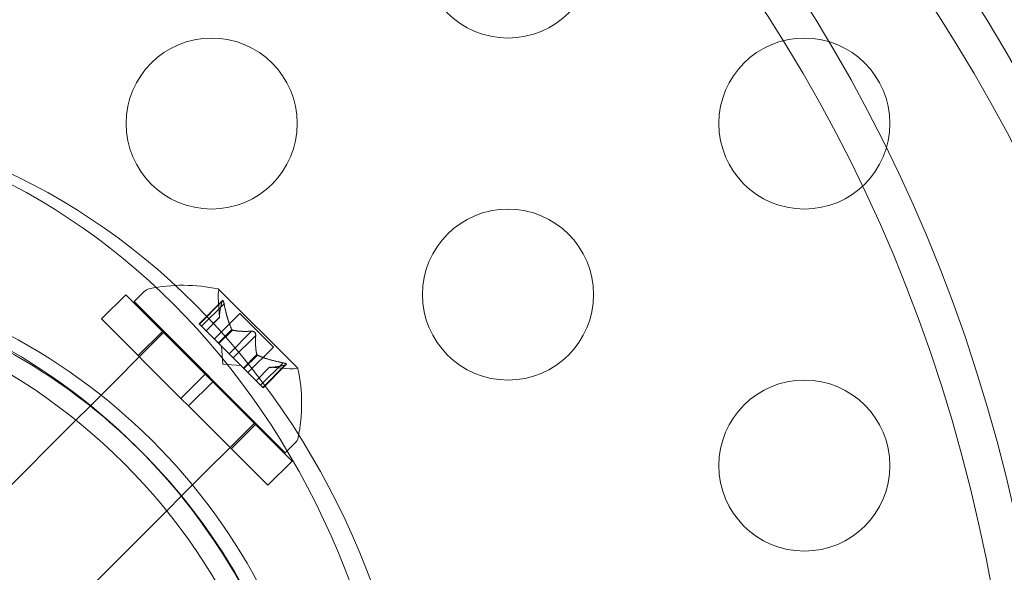
# Model space of a CAD drawing. Extents: x -1065 to 0, y -326 to 275.
# Drawn here: x -619 to -616, y -84 to -83 of the extents above; entities that cross this region are included whole.
import ezdxf

# ---------------------------------------------------------------- set-up
doc = ezdxf.new("R2010")
doc.units = 0
doc.header["$MEASUREMENT"] = 0
doc.header["$PDMODE"] = 33
doc.header["$PDSIZE"] = 1
doc.styles.get("Standard").update_dxf_attribs({"font": 'Helvetica LT 57 Condensed_0.ttf'})
doc.dimstyles.new('FEET-METERS', dxfattribs={"dimtxt": 12, "dimasz": 7, "dimexe": 3, "dimexo": 3, "dimgap": 3, "dimtad": 0, "dimdec": 1, "dimzin": 3, "dimdsep": 46, "dimlunit": 4, "dimtxsty": 'Standard', "dimcen": 0.09, "dimadec": 0, "dimazin": 0, "dimtfac": 2, "dimtdec": 1, "dimtofl": 0, "dimtmove": 0, "dimatfit": 3, "dimfxl": 1, "dimfrac": 2, "dimtolj": 1, "dimtzin": 3, "dimarcsym": 0})

# ---------------------------------------------------------------- blocks, each defined once
blk = doc.blocks.new('*D15')
at = {"color": 0, "lineweight": -2, "transparency": 16777216}
for p, q in [((-931.4122, -8.837), (-931.4122, 250.0723)), ((-346.7654, -137.2135), (-346.7654, 250.0723)), ((-924.4122, 247.0723), (-684.3285, 247.0723)), ((-353.7654, 247.0723), (-557.3201, 247.0723))]:
    blk.add_line(p, q, dxfattribs=at)
at = {"color": 0, "lineweight": 0, "transparency": 16777216}
for points in [[(-924.4122, 248.2389), (-924.4122, 245.9056), (-931.4122, 247.0723)], [(-353.7654, 248.2389), (-353.7654, 245.9056), (-346.7654, 247.0723)]]:
    blk.add_solid(points, dxfattribs=at)
at = {"layer": 'Defpoints', "color": 0, "lineweight": 0, "transparency": 16777216}
for p in [(-346.7654, 247.0723), (-931.4122, -11.837), (-346.7654, -140.2135)]:
    blk.add_point(p, dxfattribs=at)
at = {"color": 0, "lineweight": 0, "transparency": 16777216, "insert": (-620.8243, 247.0723), "char_height": 12, "attachment_point": 5}
blk.add_mtext('\\A1;48\'-8 1/2" [14.9M]', dxfattribs=at)
blk = doc.blocks.new('*D16')
at = {"color": 0, "lineweight": -2, "transparency": 16777216}
for p, q in [((-788.5269, 220.2921), (-985.6931, 220.2921)), ((-982.6931, 213.2921), (-982.6931, 24.6376)), ((-982.6931, -248.7911), (-982.6931, -77.3792)), ((-620.077, -255.7911), (-985.6931, -255.7911))]:
    blk.add_line(p, q, dxfattribs=at)
at = {"color": 0, "lineweight": 0, "transparency": 16777216}
for points in [[(-983.8598, 213.2921), (-981.5264, 213.2921), (-982.6931, 220.2921)], [(-983.8598, -248.7911), (-981.5264, -248.7911), (-982.6931, -255.7911)]]:
    blk.add_solid(points, dxfattribs=at)
at = {"layer": 'Defpoints', "color": 0, "lineweight": 0, "transparency": 16777216}
for p in [(-785.5269, 220.2921), (-982.6931, -255.7911), (-617.077, -255.7911)]:
    blk.add_point(p, dxfattribs=at)
at = {"color": 0, "lineweight": 0, "transparency": 16777216, "insert": (-982.6931, -26.3708), "char_height": 12, "attachment_point": 5, "rotation": 90}
blk.add_mtext('\\A1;39\'-8" [12.1M]', dxfattribs=at)
blk = doc.blocks.new('new block')
at = {"color": 0, "linetype": 'Continuous', "lineweight": 0}
for p, q in [((-618.1997, -83.6353), (-618.431, -83.404)), ((-618.773, -83.4912), (-618.7023, -83.4204)), ((-618.7023, -83.4204), (-618.4703, -83.6525)), ((-618.678, -83.4404), (-618.6491, -83.4115)), ((-618.4199, -83.4374), (-618.4879, -83.5054)), ((-618.4282, -83.4865), (-618.4323, -83.4269)), ((-618.678, -83.4404), (-618.2361, -83.8823)), ((-618.4212, -83.4405), (-618.487, -83.5063)), ((-618.415, -83.4467), (-618.4808, -83.5125)), ((-618.773, -83.4912), (-618.541, -83.7232)), ((-618.4282, -83.4863), (-618.4676, -83.5257)), ((-618.4282, -83.4865), (-618.4675, -83.5258)), ((-618.3688, -83.4748), (-618.4436, -83.5497)), ((-618.3688, -83.4748), (-618.2705, -83.5731)), ((-618.4879, -83.5054), (-618.4817, -83.5116)), ((-618.4327, -83.5606), (-618.4817, -83.5116)), ((-618.3925, -83.522), (-618.4319, -83.5614)), ((-618.3908, -83.5236), (-618.4302, -83.563)), ((-618.5896, -83.5288), (-618.8064, -83.7456)), ((-618.666, -83.5981), (-618.5953, -83.5274)), ((-618.3348, -83.5269), (-618.4006, -83.5927)), ((-618.3226, -83.5391), (-618.3884, -83.6049)), ((-618.4302, -83.563), (-618.4327, -83.5606)), ((-618.4006, -83.5927), (-618.4302, -83.563)), ((-618.4188, -83.6231), (-618.4224, -83.5709)), ((-618.2705, -83.5731), (-618.3453, -83.6479)), ((-618.4006, -83.5927), (-618.3889, -83.6044)), ((-618.3593, -83.634), (-618.3889, -83.6044)), ((-618.3193, -83.5952), (-618.3587, -83.6346)), ((-618.3177, -83.5968), (-618.3571, -83.6362)), ((-618.4188, -83.6231), (-618.3666, -83.6267)), ((-618.3571, -83.6362), (-618.3593, -83.634)), ((-618.3081, -83.6851), (-618.3571, -83.6362)), ((-618.2822, -83.6325), (-618.3215, -83.6718)), ((-618.282, -83.6325), (-618.3214, -83.6719)), ((-618.2424, -83.6193), (-618.3081, -83.6851)), ((-618.2362, -83.6255), (-618.302, -83.6913)), ((-618.2331, -83.6242), (-618.3011, -83.6922)), ((-618.2822, -83.6325), (-618.2226, -83.6366)), ((-618.541, -83.7232), (-618.4703, -83.6525)), ((-618.4482, -83.6746), (-618.4703, -83.6525)), ((-618.5189, -83.7453), (-618.4482, -83.6746)), ((-618.4482, -83.6746), (-618.2161, -83.9066)), ((-618.3081, -83.6851), (-618.3011, -83.6922)), ((-618.5189, -83.7453), (-618.541, -83.7232)), ((-618.8064, -83.7456), (-618.8479, -83.7871)), ((-618.5189, -83.7453), (-618.2868, -83.9773)), ((-618.8479, -83.7871), (-619.4735, -84.4127)), ((-618.3245, -83.794), (-618.5401, -84.0096)), ((-618.3938, -83.8703), (-618.3231, -83.7996)), ((-618.2361, -83.8823), (-618.2072, -83.8534)), ((-618.2868, -83.9773), (-618.2161, -83.9066)), ((-618.5401, -84.0096), (-618.5827, -84.0522)), ((-618.5827, -84.0522), (-619.2084, -84.6778))]:
    blk.add_line(p, q, dxfattribs=at)
for centre, radius in [((-617.5853, -82.4198), 0.25), ((-618.4513, -82.9198), 0.25), ((-616.7193, -82.9198), 0.25), ((-617.5853, -83.4198), 0.25), ((-619.9456, -85.1499), 1.75), ((-619.9456, -85.1499), 1.75), ((-616.7193, -83.9198), 0.25)]:
    blk.add_circle(centre, radius, dxfattribs=at)
for centre, radius, start, end in [((-619.8725, -85.0978), 1.7666, 10.5288, 84.2701), ((-618.627, -83.4336), 0.0313, 101.8703, 135), ((-618.5337, -83.8777), 0.4851, 77.9261, 101.8703), ((-618.3699, -83.4226), 0.0625, 165.0032, 183.9292), ((-618.4327, -83.4058), 0.0025, 45, 78.1231), ((-618.4327, -83.4058), 0.0025, 345.0032, 45), ((-619.9038, -85.1272), 1.7644, 45.4397, 65.1266), ((-619.9456, -85.1499), 1.81, 27.1132, 63.3173), ((-618.2183, -83.5743), 0.0625, 266.0708, 284.9968), ((-618.2015, -83.637), 0.0025, 45, 104.9968), ((-618.2015, -83.637), 0.0025, 11.8769, 45), ((-618.6734, -83.738), 0.4851, 348.1297, 12.0739), ((-618.2293, -83.8313), 0.0313, 315, 348.1297), ((-619.9038, -85.1272), 1.7644, 11.5176, 45.4397)]:
    blk.add_arc(centre, radius, start, end, dxfattribs=at)
at = {"color": 0, "linetype": 'Continuous', "lineweight": 0, "extrusion": (0, 0, -1)}
for major_axis in [(0, 4.375), (0, 4.25)]:
    blk.add_ellipse((-619.7749, -85.1499), major_axis=major_axis, ratio=0.866025, start_param=0, end_param=1.570796, dxfattribs=at)
at = {"color": 0, "linetype": 'Continuous', "lineweight": 0}
for centre, major_axis in [((-619.2749, -85.1499), (0, 4.375)), ((-619.2749, -85.1499), (0, 4.25)), ((-619.8374, -85.1499), (0, 2.25)), ((-619.7749, -85.1499), (0, 2.25))]:
    blk.add_ellipse(centre, major_axis=major_axis, ratio=0.866025, start_param=-1.570796, end_param=0, dxfattribs=at)
for points, knots in [([(-618.4212, -83.4405), (-618.421, -83.4399), (-618.4209, -83.4393), (-618.4207, -83.4387), (-618.4207, -83.4387), (-618.4206, -83.4386)], [0.007300399, 0.007300399, 0.007300399, 0.007300399, 0.009949303, 0.009949303, 0.010414835, 0.010414835, 0.010414835, 0.010414835]), ([(-618.4157, -83.4436), (-618.4157, -83.4434), (-618.4157, -83.4433), (-618.416, -83.4422), (-618.4163, -83.4413), (-618.4168, -83.4398), (-618.4171, -83.4392), (-618.4176, -83.4383), (-618.4178, -83.4379), (-618.418, -83.4376), (-618.4181, -83.4376), (-618.4181, -83.4376), (-618.4181, -83.4375), (-618.4181, -83.4375), (-618.4181, -83.4375), (-618.4181, -83.4375), (-618.4181, -83.4375), (-618.4182, -83.4375), (-618.4182, -83.4375), (-618.4182, -83.4374), (-618.4182, -83.4374), (-618.4184, -83.4372), (-618.4186, -83.4371), (-618.419, -83.437), (-618.4192, -83.437), (-618.4197, -83.4372), (-618.42, -83.4374), (-618.4204, -83.4379), (-618.4205, -83.4382), (-618.4206, -83.4386)], [0, 0, 0, 0, 0.00041106, 0.00041106, 0.0035373, 0.0035373, 0.00597776, 0.00597776, 0.00795862, 0.00795862, 0.008168, 0.008168, 0.00825376, 0.00825376, 0.00831721, 0.00831721, 0.00838612, 0.00838612, 0.00848005, 0.00848005, 0.00869554, 0.00869554, 0.01012717, 0.01012717, 0.01214334, 0.01214334, 0.01467282, 0.01467282, 0.01665013, 0.01665013, 0.01665013, 0.01665013]), ([(-618.4206, -83.4386), (-618.4206, -83.4385), (-618.4206, -83.4384), (-618.4203, -83.4379), (-618.42, -83.4374), (-618.4195, -83.4371), (-618.4192, -83.437), (-618.4187, -83.4371), (-618.4185, -83.4372), (-618.4182, -83.4374), (-618.4182, -83.4374), (-618.4182, -83.4375), (-618.4182, -83.4375), (-618.4182, -83.4375), (-618.4181, -83.4375), (-618.4181, -83.4375), (-618.4181, -83.4375), (-618.4181, -83.4375), (-618.4181, -83.4376), (-618.4181, -83.4376), (-618.418, -83.4376), (-618.4178, -83.4379), (-618.4177, -83.4381), (-618.4173, -83.4387), (-618.4171, -83.4392), (-618.4166, -83.4403), (-618.4164, -83.441), (-618.416, -83.4423), (-618.4158, -83.4429), (-618.4157, -83.4436)], [0, 0, 0, 0, 0.00041176, 0.00041176, 0.00365422, 0.00365422, 0.00610875, 0.00610875, 0.00796436, 0.00796436, 0.00817423, 0.00817423, 0.00825796, 0.00825796, 0.00832097, 0.00832097, 0.00839048, 0.00839048, 0.00848722, 0.00848722, 0.00871815, 0.00871815, 0.01015814, 0.01015814, 0.01218673, 0.01218673, 0.01468858, 0.01468858, 0.01665151, 0.01665151, 0.01665151, 0.01665151]), ([(-618.4157, -83.4436), (-618.4156, -83.4437), (-618.4156, -83.4439), (-618.4155, -83.4444), (-618.4154, -83.4448), (-618.4153, -83.4452)], [0.026417714, 0.026417714, 0.026417714, 0.026417714, 0.026883246, 0.026883246, 0.028070805, 0.028070805, 0.028070805, 0.028070805]), ([(-618.4282, -83.4857), (-618.4282, -83.4858), (-618.4282, -83.4859), (-618.4282, -83.4861), (-618.4282, -83.4862), (-618.4282, -83.4863)], [0.006463967, 0.006463967, 0.006463967, 0.006463967, 0.007125803, 0.007125803, 0.007719964, 0.007719964, 0.007719964, 0.007719964]), ([(-618.393, -83.5209), (-618.393, -83.5211), (-618.3929, -83.5213), (-618.3925, -83.5221), (-618.3921, -83.5226), (-618.3914, -83.5233), (-618.3911, -83.5235), (-618.3908, -83.5236)], [0.006463967, 0.006463967, 0.006463967, 0.006463967, 0.007125803, 0.007125803, 0.009029787, 0.009029787, 0.010339612, 0.010339612, 0.010339612, 0.010339612]), ([(-618.39, -83.5239), (-618.3901, -83.5239), (-618.3903, -83.5239), (-618.3906, -83.5238), (-618.3907, -83.5237), (-618.3908, -83.5236)], [0.006463967, 0.006463967, 0.006463967, 0.006463967, 0.007125803, 0.007125803, 0.007719964, 0.007719964, 0.007719964, 0.007719964]), ([(-618.3348, -83.5269), (-618.3342, -83.5268), (-618.3335, -83.5267), (-618.3327, -83.5268), (-618.3326, -83.5268), (-618.3324, -83.5268)], [0.007300399, 0.007300399, 0.007300399, 0.007300399, 0.009949303, 0.009949303, 0.010414835, 0.010414835, 0.010414835, 0.010414835]), ([(-618.3225, -83.5367), (-618.3225, -83.5366), (-618.3225, -83.5365), (-618.3226, -83.5356), (-618.3228, -83.5348), (-618.3234, -83.5333), (-618.3237, -83.5326), (-618.3245, -83.5314), (-618.3249, -83.5308), (-618.3255, -83.5302), (-618.3255, -83.5301), (-618.3256, -83.5301), (-618.3256, -83.5301), (-618.3256, -83.53), (-618.3256, -83.53), (-618.3257, -83.53), (-618.3257, -83.53), (-618.3257, -83.5299), (-618.3258, -83.5299), (-618.3258, -83.5298), (-618.3259, -83.5298), (-618.3263, -83.5294), (-618.3266, -83.5291), (-618.3276, -83.5284), (-618.3281, -83.5281), (-618.3294, -83.5275), (-618.3301, -83.5272), (-618.3314, -83.5269), (-618.3319, -83.5268), (-618.3324, -83.5268)], [0, 0, 0, 0, 0.00041348, 0.00041348, 0.00335938, 0.00335938, 0.00572359, 0.00572359, 0.00794646, 0.00794646, 0.00816387, 0.00816387, 0.00825132, 0.00825132, 0.00831543, 0.00831543, 0.00838451, 0.00838451, 0.0084777, 0.0084777, 0.00868732, 0.00868732, 0.01011652, 0.01011652, 0.01212817, 0.01212817, 0.01466672, 0.01466672, 0.01664861, 0.01664861, 0.01664861, 0.01664861]), ([(-618.3324, -83.5268), (-618.3323, -83.5268), (-618.3322, -83.5268), (-618.3313, -83.5269), (-618.3305, -83.5271), (-618.329, -83.5277), (-618.3284, -83.528), (-618.3271, -83.5288), (-618.3265, -83.5292), (-618.3259, -83.5298), (-618.3258, -83.5298), (-618.3258, -83.5299), (-618.3257, -83.5299), (-618.3257, -83.5299), (-618.3257, -83.53), (-618.3257, -83.53), (-618.3256, -83.53), (-618.3256, -83.53), (-618.3256, -83.5301), (-618.3255, -83.5301), (-618.3255, -83.5302), (-618.3251, -83.5306), (-618.3248, -83.5309), (-618.3241, -83.5319), (-618.3238, -83.5324), (-618.3232, -83.5337), (-618.3229, -83.5344), (-618.3226, -83.5357), (-618.3225, -83.5362), (-618.3225, -83.5367)], [0, 0, 0, 0, 0.00041393, 0.00041393, 0.00331032, 0.00331032, 0.00567645, 0.00567645, 0.00794407, 0.00794407, 0.00816309, 0.00816309, 0.00825092, 0.00825092, 0.00831521, 0.00831521, 0.00838441, 0.00838441, 0.0084776, 0.0084776, 0.00868657, 0.00868657, 0.01011525, 0.01011525, 0.0121263, 0.0121263, 0.01466595, 0.01466595, 0.01664838, 0.01664838, 0.01664838, 0.01664838]), ([(-618.3225, -83.5367), (-618.3225, -83.5369), (-618.3225, -83.537), (-618.3224, -83.5374), (-618.3224, -83.5377), (-618.3224, -83.538)], [0.026417714, 0.026417714, 0.026417714, 0.026417714, 0.026883246, 0.026883246, 0.028070805, 0.028070805, 0.028070805, 0.028070805]), ([(-618.3196, -83.5943), (-618.3196, -83.5945), (-618.3195, -83.5946), (-618.3194, -83.5952), (-618.3191, -83.5956), (-618.3184, -83.5963), (-618.3181, -83.5965), (-618.3177, -83.5968)], [0.006463967, 0.006463967, 0.006463967, 0.006463967, 0.007125803, 0.007125803, 0.009029787, 0.009029787, 0.010339612, 0.010339612, 0.010339612, 0.010339612]), ([(-618.3166, -83.5974), (-618.3168, -83.5973), (-618.317, -83.5972), (-618.3174, -83.597), (-618.3175, -83.5969), (-618.3177, -83.5968)], [0.006463967, 0.006463967, 0.006463967, 0.006463967, 0.007125803, 0.007125803, 0.007719964, 0.007719964, 0.007719964, 0.007719964]), ([(-618.2813, -83.6326), (-618.2815, -83.6325), (-618.2816, -83.6325), (-618.282, -83.6325), (-618.2822, -83.6325), (-618.2822, -83.6325)], [0.006463967, 0.006463967, 0.006463967, 0.006463967, 0.007125803, 0.007125803, 0.009029787, 0.009029787, 0.009029787, 0.009029787]), ([(-618.2424, -83.6193), (-618.2414, -83.6195), (-618.2405, -83.6197), (-618.2395, -83.6199), (-618.2394, -83.6199), (-618.2392, -83.62)], [0.007300399, 0.007300399, 0.007300399, 0.007300399, 0.009949303, 0.009949303, 0.010414835, 0.010414835, 0.010414835, 0.010414835]), ([(-618.2343, -83.6249), (-618.2342, -83.6249), (-618.2341, -83.6249), (-618.2335, -83.6246), (-618.2331, -83.6243), (-618.2327, -83.6238), (-618.2327, -83.6235), (-618.2328, -83.623), (-618.2329, -83.6228), (-618.2331, -83.6226), (-618.2331, -83.6225), (-618.2332, -83.6225), (-618.2332, -83.6225), (-618.2332, -83.6225), (-618.2332, -83.6225), (-618.2332, -83.6224), (-618.2332, -83.6224), (-618.2332, -83.6224), (-618.2332, -83.6224), (-618.2333, -83.6224), (-618.2333, -83.6223), (-618.2335, -83.6221), (-618.2338, -83.622), (-618.2344, -83.6216), (-618.2349, -83.6214), (-618.236, -83.6209), (-618.2367, -83.6207), (-618.238, -83.6203), (-618.2386, -83.6201), (-618.2392, -83.62)], [0, 0, 0, 0, 0.00041232, 0.00041232, 0.00367036, 0.00367036, 0.0061271, 0.0061271, 0.00796491, 0.00796491, 0.00815345, 0.00815345, 0.00825503, 0.00825503, 0.00831852, 0.00831852, 0.00838777, 0.00838777, 0.00848273, 0.00848273, 0.00870295, 0.00870295, 0.01013563, 0.01013563, 0.01215525, 0.01215525, 0.01467787, 0.01467787, 0.0166517, 0.0166517, 0.0166517, 0.0166517]), ([(-618.2392, -83.62), (-618.2391, -83.62), (-618.239, -83.62), (-618.2379, -83.6203), (-618.237, -83.6206), (-618.2355, -83.6211), (-618.2349, -83.6214), (-618.234, -83.6219), (-618.2336, -83.6221), (-618.2333, -83.6223), (-618.2333, -83.6224), (-618.2332, -83.6224), (-618.2332, -83.6224), (-618.2332, -83.6224), (-618.2332, -83.6224), (-618.2332, -83.6225), (-618.2332, -83.6225), (-618.2332, -83.6225), (-618.2332, -83.6225), (-618.2331, -83.6225), (-618.2331, -83.6226), (-618.2329, -83.6227), (-618.2328, -83.6229), (-618.2327, -83.6233), (-618.2327, -83.6235), (-618.2329, -83.624), (-618.2331, -83.6243), (-618.2336, -83.6247), (-618.2339, -83.6248), (-618.2343, -83.6249)], [0, 0, 0, 0, 0.00041133, 0.00041133, 0.0035034, 0.0035034, 0.00594033, 0.00594033, 0.00795678, 0.00795678, 0.00816734, 0.00816734, 0.00825334, 0.00825334, 0.00831687, 0.00831687, 0.00838579, 0.00838579, 0.00847957, 0.00847957, 0.00869405, 0.00869405, 0.01012524, 0.01012524, 0.01214061, 0.01214061, 0.01467168, 0.01467168, 0.01664979, 0.01664979, 0.01664979, 0.01664979]), ([(-618.2343, -83.6249), (-618.2343, -83.625), (-618.2344, -83.625), (-618.2347, -83.6251), (-618.235, -83.6252), (-618.2352, -83.6253)], [0.026417714, 0.026417714, 0.026417714, 0.026417714, 0.026883246, 0.026883246, 0.028070805, 0.028070805, 0.028070805, 0.028070805])]:
    blk.add_open_spline(points, degree=3, knots=knots, dxfattribs=at)
for points, weights in [([(-618.4282, -83.4857), (-618.4289, -83.4702), (-618.4209, -83.4395)], [1.2877924798, 1.2144124615, 1.05685445761]), ([(-618.4212, -83.4405), (-618.429, -83.4711), (-618.4282, -83.4863)], [1.06120691497, 1.21890298912, 1.29071555247]), ([(-618.393, -83.5209), (-618.4059, -83.4932), (-618.4153, -83.4452)], [1.2877924798, 1.2144124615, 1.05685445761]), ([(-618.415, -83.4467), (-618.4056, -83.4946), (-618.3925, -83.522)], [1.06120691497, 1.21890298912, 1.29071555247]), ([(-618.3348, -83.5269), (-618.3714, -83.5287), (-618.3908, -83.5236)], [1.06120691497, 1.21890298912, 1.29071555247]), ([(-618.39, -83.5239), (-618.3704, -83.5287), (-618.3337, -83.5268)], [1.2877924798, 1.2144124615, 1.05685445761]), ([(-618.3196, -83.5943), (-618.3244, -83.5747), (-618.3224, -83.538)], [1.2877924798, 1.2144124615, 1.05685445761]), ([(-618.3226, -83.5391), (-618.3244, -83.5757), (-618.3193, -83.5952)], [1.06120691497, 1.21890298912, 1.29071555247]), ([(-618.2424, -83.6193), (-618.2902, -83.6099), (-618.3177, -83.5968)], [1.06120691497, 1.21890298912, 1.29071555247]), ([(-618.3166, -83.5974), (-618.2889, -83.6102), (-618.2409, -83.6196)], [1.2877924798, 1.2144124615, 1.05685445761]), ([(-618.2362, -83.6255), (-618.2668, -83.6333), (-618.282, -83.6325)], [1.06120691497, 1.21890298912, 1.29071555247]), ([(-618.2813, -83.6326), (-618.2659, -83.6332), (-618.2352, -83.6253)], [1.2877924798, 1.2144124615, 1.05685445761])]:
    blk.add_rational_spline(points, weights, degree=2, dxfattribs=at)
for points in [[(-618.415, -83.4467), (-618.4151, -83.4462), (-618.4152, -83.4457), (-618.4153, -83.4452)], [(-618.4282, -83.4865), (-618.4282, -83.4865), (-618.4282, -83.4864), (-618.4282, -83.4863)], [(-618.3226, -83.5391), (-618.3225, -83.5388), (-618.3225, -83.5384), (-618.3224, -83.538)], [(-618.2362, -83.6255), (-618.2359, -83.6254), (-618.2355, -83.6253), (-618.2352, -83.6253)]]:
    blk.add_open_spline(points, degree=3, dxfattribs=at)
blk = doc.blocks.new('b312087')
at = {"lineweight": 0}
blk.add_blockref('new block', (439.7194, 361.1972), dxfattribs=at)

msp = doc.modelspace()

# ---------------------------------------------------------------- block references
at = {"lineweight": 0}
msp.add_blockref('b312087', (-439.7194, -361.1972), dxfattribs=at)

# ---------------------------------------------------------------- dimensions: what is measured, and where the dimension line sits
dim = msp.add_linear_dim(base=(-346.7654, 247.0723), p1=(-931.4122, -11.837), p2=(-346.7654, -140.2135), dimstyle='FEET-METERS', dxfattribs=at)
dim.commit()
dim.dimension.update_dxf_attribs({"geometry": '*D15', "text_midpoint": (-620.8243, 247.0723), "dimtype": 160})
dim = msp.add_linear_dim(base=(-982.6931, -255.7911), p1=(-785.5269, 220.2921), p2=(-617.077, -255.7911), angle=90, dimstyle='FEET-METERS', dxfattribs=at)
dim.commit()
dim.dimension.update_dxf_attribs({"geometry": '*D16', "text_midpoint": (-982.6931, -26.3708), "dimtype": 160})

doc.saveas('drawing.dxf')
